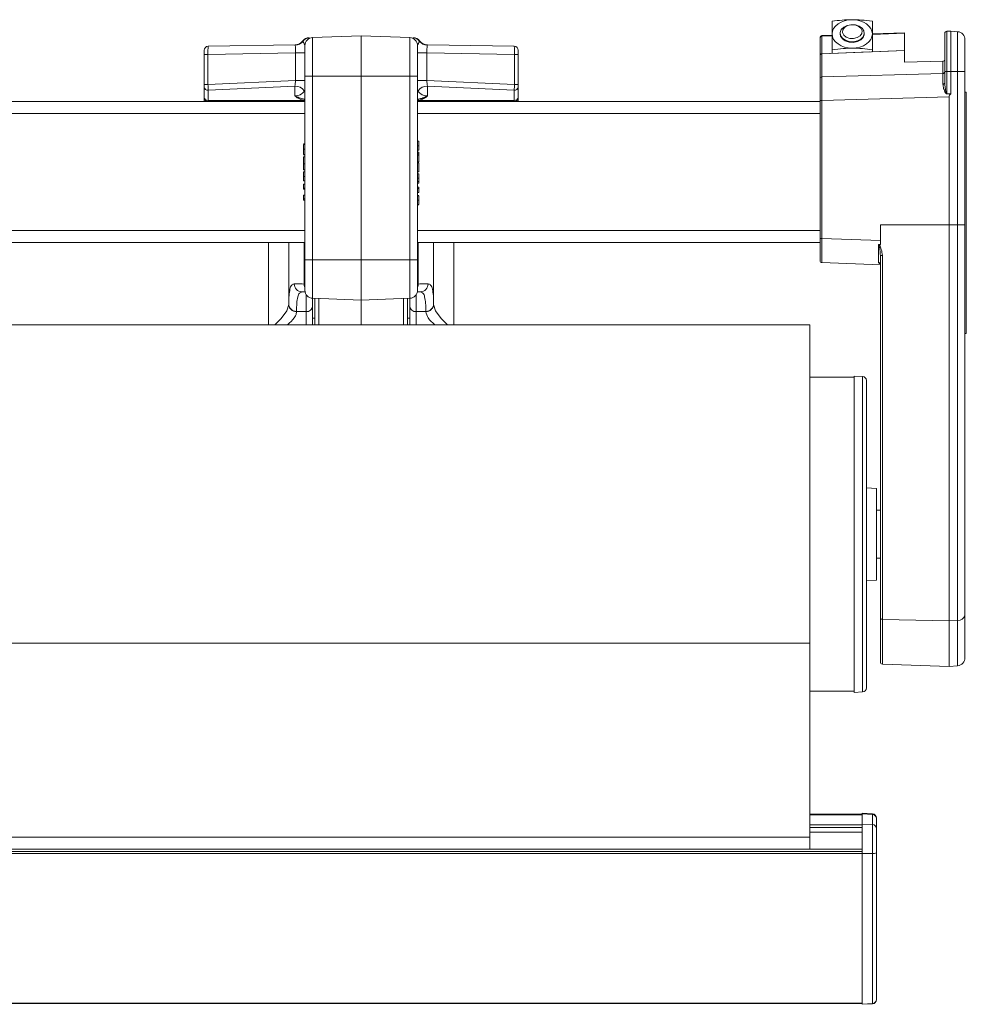
# Model space of a CAD drawing. Units: millimetres. Extents: x 0 to 594, y 0 to 420.
# Drawn here: x 272 to 339, y 193 to 262 of the extents above; entities that cross this region are included whole.
import ezdxf

# ---------------------------------------------------------------- set-up
doc = ezdxf.new("R2010")
doc.units = ezdxf.units.MM

msp = doc.modelspace()

# ---------------------------------------------------------------- linework, layer by layer
at = {"color": 7, "linetype": 'Continuous', "lineweight": 15}
for p, q in [((329.7518, 261.4677), (329.7518, 262.3657)), ((332.6089, 262.3657), (332.6089, 261.4677)), ((329.7518, 260.3454), (329.7518, 261.4677)), ((330.3232, 261.5173), (330.3232, 261.4661)), ((330.3232, 261.4677), (330.3232, 261.4661)), ((332.0375, 261.4661), (332.0375, 261.5173)), ((332.0375, 261.4661), (332.0375, 261.4677)), ((334.8946, 261.5545), (332.6089, 261.4747)), ((332.6089, 261.4677), (332.6089, 260.3454)), ((334.8946, 261.5127), (334.8946, 261.5545)), ((334.8946, 261.5127), (334.8946, 260.2869)), ((337.7518, 261.5163), (337.7518, 258.8121)), ((338.1804, 261.6692), (337.8897, 261.6591)), ((338.1804, 258.8121), (338.1804, 261.6692)), ((338.6587, 261.6274), (338.1804, 261.6692)), ((285.4611, 260.5892), (291.6263, 260.6968)), ((292.8747, 261.2067), (296.3232, 261.3271)), ((296.3232, 258.47), (296.3232, 261.3271)), ((296.3232, 261.3271), (299.7717, 261.2067)), ((301.0201, 260.6968), (307.1853, 260.5892)), ((328.8946, 261.207), (328.8946, 259.9208)), ((329.7518, 261.3749), (329.0325, 261.3498)), ((339.1803, 258.8121), (339.1803, 261.0581)), ((285.1803, 260.0181), (285.1803, 260.3035)), ((285.1803, 257.881), (285.1803, 260.0181)), ((292.3232, 258.47), (292.3232, 260.6356)), ((300.3232, 260.6356), (300.3232, 258.47)), ((307.4661, 260.3035), (307.4661, 260.0181)), ((307.4661, 260.0181), (307.4661, 257.881)), ((332.4037, 260.192), (329.032, 260.0635)), ((329.7518, 260.0909), (329.7518, 260.3454)), ((332.6089, 260.1995), (332.6089, 260.3454)), ((334.8946, 260.2869), (332.6089, 260.1998)), ((334.8946, 260.2838), (334.8946, 260.2869)), ((334.8946, 260.2838), (334.8946, 259.4534)), ((328.8946, 259.9208), (328.8946, 258.2753)), ((334.8946, 259.4534), (337.6139, 259.5335)), ((337.7518, 258.8121), (337.7518, 257.9795)), ((338.1804, 257.2331), (338.1804, 258.8121)), ((339.1803, 247.9077), (339.1803, 258.8121)), ((292.3232, 245.4367), (292.3232, 258.47)), ((296.3232, 258.47), (296.3232, 245.4367)), ((300.3232, 258.47), (300.3232, 245.4367)), ((328.8946, 258.2753), (328.8946, 256.7392)), ((285.1803, 257.6784), (285.1803, 257.881)), ((285.1803, 256.9549), (285.1803, 257.6784)), ((307.4661, 257.881), (307.4661, 257.6784)), ((307.4661, 257.6784), (307.4661, 256.9549)), ((339.2661, 257.3417), (339.1803, 257.3417)), ((339.2661, 240.1988), (339.2661, 257.3417)), ((254.6089, 256.6692), (292.3232, 256.6692)), ((285.1803, 256.6692), (285.1803, 256.9549)), ((300.3232, 256.6692), (328.8946, 256.6692)), ((307.4661, 256.9549), (307.4661, 256.6692)), ((328.8946, 256.7392), (328.8946, 246.9448)), ((338.0581, 247.9077), (338.0581, 256.9944)), ((300.4089, 253.8491), (300.3232, 253.8491)), ((300.4089, 253.5286), (300.4089, 253.8491)), ((292.2375, 253.6623), (292.3232, 253.6623)), ((292.2375, 253.6238), (292.2375, 253.2766)), ((292.2375, 253.6238), (292.3232, 253.6238)), ((292.2375, 253.2766), (292.3232, 253.2766)), ((292.2375, 253.2766), (292.2375, 252.9058)), ((300.4089, 253.5286), (300.3232, 253.5286)), ((300.4089, 253.208), (300.3232, 253.208)), ((300.4089, 253.0798), (300.3232, 253.0798)), ((300.4089, 253.208), (300.4089, 253.5286)), ((300.4089, 252.9516), (300.4089, 253.0798)), ((292.2375, 252.9058), (292.3232, 252.9058)), ((292.2375, 252.8802), (292.3232, 252.8802)), ((292.2375, 252.7392), (292.3232, 252.7392)), ((292.2375, 252.7392), (292.2375, 252.2404)), ((300.4089, 252.9516), (300.3232, 252.9516)), ((300.4089, 252.8619), (300.3232, 252.8619)), ((300.4089, 252.3875), (300.3232, 252.3875)), ((300.4089, 252.3106), (300.3232, 252.3106)), ((300.4089, 252.8619), (300.4089, 252.9516)), ((300.4089, 252.3875), (300.4089, 252.8619)), ((300.4089, 251.6696), (300.4089, 252.3106)), ((292.2375, 252.2404), (292.3232, 252.2404)), ((292.2375, 252.2404), (292.2375, 251.8325)), ((292.2375, 251.8325), (292.3232, 251.8325)), ((292.2375, 251.8161), (292.3232, 251.8161)), ((292.2375, 251.6879), (292.3232, 251.6879)), ((292.2375, 251.6751), (292.3232, 251.6751)), ((292.2375, 251.6751), (292.2375, 251.3546)), ((300.4089, 251.6696), (300.3232, 251.6696)), ((292.2375, 251.3546), (292.3232, 251.3546)), ((292.2375, 251.3546), (292.2375, 251.0469)), ((292.2375, 251.0469), (292.3232, 251.0469)), ((292.2375, 251.0341), (292.3232, 251.0341)), ((300.4089, 251.5414), (300.3232, 251.5414)), ((300.4089, 251.5286), (300.3232, 251.5286)), ((300.4089, 251.2399), (300.3232, 251.2399)), ((300.4089, 250.9837), (300.3232, 250.9837)), ((300.4089, 251.2399), (300.4089, 251.5286)), ((300.4089, 250.9837), (300.4089, 251.2399)), ((300.4089, 250.8747), (300.4089, 250.9837)), ((292.2375, 250.8033), (292.3232, 250.8033)), ((292.2375, 250.8033), (292.2375, 250.5268)), ((292.2375, 250.5268), (292.3232, 250.5268)), ((292.2375, 250.5268), (292.2375, 250.4443)), ((292.2375, 250.4443), (292.3232, 250.4443)), ((300.4089, 250.8747), (300.3232, 250.8747)), ((300.4089, 250.5798), (300.3232, 250.5798)), ((300.4089, 250.4973), (300.3232, 250.4973)), ((300.4089, 250.2209), (300.3232, 250.2209)), ((300.4089, 250.4973), (300.4089, 250.5798)), ((300.4089, 250.2209), (300.4089, 250.4973)), ((292.2375, 250.0341), (292.2375, 249.7576)), ((292.2375, 250.0341), (292.3232, 250.0341)), ((292.2375, 249.7576), (292.3232, 249.7576)), ((292.2375, 249.7576), (292.2375, 249.6751)), ((292.2375, 249.6751), (292.3232, 249.6751)), ((300.4089, 249.9901), (300.3232, 249.9901)), ((300.4089, 249.9773), (300.3232, 249.9773)), ((300.4089, 249.6696), (300.3232, 249.6696)), ((300.4089, 249.6696), (300.4089, 249.9773)), ((300.4089, 249.3491), (300.4089, 249.6696)), ((300.4089, 249.3491), (300.3232, 249.3491)), ((300.4089, 249.3363), (300.3232, 249.3363)), ((339.2768, 248.2109), (339.2661, 248.2109)), ((333.1803, 247.9077), (333.1803, 246.7999)), ((338.0581, 219.8041), (338.0581, 247.9077)), ((339.1803, 220.2118), (339.1803, 247.9077)), ((328.8946, 246.9448), (328.8946, 245.3743)), ((333.1803, 246.5233), (333.1803, 246.7999)), ((254.6089, 246.6692), (292.3232, 246.6692)), ((289.7518, 246.6692), (289.7518, 240.8121)), ((291.1804, 242.2689), (291.1804, 246.6692)), ((300.3232, 246.6692), (328.8946, 246.6692)), ((301.4661, 242.2688), (301.4661, 246.6692)), ((302.8946, 246.6692), (302.8946, 240.8121)), ((333.1803, 246.5233), (333.0712, 246.5281)), ((339.2661, 246.5156), (339.2768, 246.5156)), ((292.3232, 243.271), (292.3232, 245.4367)), ((296.3232, 245.4367), (296.3232, 242.5795)), ((300.3232, 245.4367), (300.3232, 243.271)), ((333.1803, 245.7468), (333.1803, 220.0062)), ((329.0325, 245.2315), (333.1803, 245.0867)), ((292.3476, 243.1509), (292.1229, 243.1588)), ((292.8661, 242.7003), (292.8661, 242.1416)), ((292.8747, 242.6999), (296.3232, 242.5795)), ((293.0375, 240.8121), (293.0375, 242.6943)), ((296.3232, 242.5795), (299.7717, 242.6999)), ((296.3232, 240.8121), (296.3232, 242.5795)), ((299.6089, 242.6943), (299.6089, 240.8121)), ((299.7803, 242.1416), (299.7803, 242.7003)), ((300.5235, 243.1588), (300.3028, 243.151)), ((292.8661, 242.1416), (292.8661, 240.8121)), ((299.7803, 240.8121), (299.7803, 242.1416)), ((292.8661, 241.2978), (293.0375, 241.2978)), ((299.6089, 241.2978), (299.7803, 241.2978)), ((328.1803, 240.8121), (227.5864, 240.8121)), ((328.1803, 218.2298), (328.1803, 240.8121)), ((339.2661, 240.1988), (339.1803, 240.1988)), ((331.3232, 237.0978), (328.1803, 237.0978)), ((331.9096, 237.1528), (331.3232, 237.1835)), ((331.3232, 237.1835), (331.3232, 214.7264)), ((332.1803, 236.8675), (332.1803, 215.0424)), ((332.8946, 229.2032), (332.1803, 229.2406)), ((332.8946, 229.2032), (332.8946, 222.7067)), ((333.1803, 227.6592), (332.8946, 227.6592)), ((332.8946, 224.2506), (333.1803, 224.2506)), ((332.1803, 222.6692), (332.8946, 222.7067)), ((339.1803, 217.1946), (339.1803, 220.2118)), ((333.1803, 220.0062), (333.1803, 216.8811)), ((338.0581, 216.5728), (338.0581, 219.8041)), ((328.1803, 215.729), (328.1803, 218.2298)), ((333.3182, 216.7383), (338.0581, 216.5728)), ((338.0581, 216.5728), (338.6587, 216.6254)), ((328.1803, 204.4569), (328.1803, 215.729)), ((328.1803, 214.8121), (331.3232, 214.8121)), ((331.3232, 214.7264), (331.9096, 214.7571)), ((331.8946, 206.0969), (328.1803, 206.0969)), ((331.8946, 206.0495), (328.1803, 206.0495)), ((332.6239, 206.1113), (331.8946, 206.1502)), ((331.8946, 206.1019), (331.8946, 206.1502)), ((331.8946, 206.1019), (332.6239, 206.0637)), ((331.8946, 205.3841), (331.8946, 206.1019)), ((332.8946, 205.8226), (332.8946, 205.7786)), ((332.8946, 205.7786), (332.8946, 205.0619)), ((328.1803, 204.8166), (331.8946, 204.8166)), ((331.8946, 203.2881), (331.8946, 205.3841)), ((332.8946, 205.0619), (332.8946, 203.3376)), ((227.0259, 204.4569), (328.1803, 204.4569)), ((328.1803, 203.6102), (328.1803, 204.4569)), ((331.8946, 203.6102), (227.1351, 203.6102)), ((331.8946, 192.608), (331.8946, 203.2881)), ((332.8946, 203.3376), (332.8946, 192.9283)), ((332.8946, 192.9283), (332.8946, 192.9128)), ((228.5497, 192.6417), (331.8946, 192.6417)), ((331.8946, 192.5893), (332.6239, 192.6275)), ((331.8946, 192.5893), (331.8946, 192.608))]:
    msp.add_line(p, q, dxfattribs=at)
at = {"color": 7, "linetype": 'Continuous', "lineweight": 0}
for p, q in [((332.6264, 261.4335), (334.8946, 261.5127)), ((337.8897, 258.8121), (337.8897, 261.6591)), ((338.6587, 261.6274), (338.6587, 258.8121)), ((292.1897, 260.9383), (292.1798, 260.9752)), ((292.8747, 261.2067), (292.8747, 258.47)), ((299.7717, 258.47), (299.7717, 261.2067)), ((300.4666, 260.9752), (300.4567, 260.9383)), ((329.0325, 261.308), (329.7518, 261.3331)), ((329.0325, 260.0635), (329.0325, 261.308)), ((285.4461, 260.0181), (285.1803, 260.0181)), ((291.6587, 260.1266), (285.4461, 260.0181)), ((285.4461, 260.0181), (285.4461, 257.881)), ((292.3232, 260.1266), (291.6587, 260.1266)), ((291.6587, 258.1621), (291.6587, 260.1266)), ((300.9877, 260.1266), (300.3232, 260.1266)), ((300.9877, 260.1266), (300.9877, 258.1621)), ((307.2003, 260.0181), (300.9877, 260.1266)), ((307.2003, 257.881), (307.2003, 260.0181)), ((307.4661, 260.0181), (307.2003, 260.0181)), ((329.0325, 260.0604), (334.8946, 260.2838)), ((329.0325, 258.415), (329.0325, 260.0604)), ((337.6139, 259.5335), (337.6139, 258.6576)), ((337.6139, 258.6576), (329.0325, 258.415)), ((337.7518, 258.8121), (337.8897, 258.8121)), ((338.1804, 258.8121), (337.8897, 258.8121)), ((337.8897, 257.2249), (337.8897, 258.8121)), ((338.6587, 258.8121), (338.1804, 258.8121)), ((338.6587, 258.8121), (338.6587, 247.9077)), ((338.6587, 258.8121), (339.1803, 258.8121)), ((285.4461, 257.881), (291.6587, 258.1621)), ((292.3232, 258.1621), (291.6587, 258.1621)), ((292.8747, 258.47), (292.3232, 258.47)), ((296.3232, 258.47), (292.8747, 258.47)), ((292.8747, 258.47), (292.8747, 245.4367)), ((299.7717, 258.47), (296.3232, 258.47)), ((299.7717, 245.4367), (299.7717, 258.47)), ((299.7717, 258.47), (300.3232, 258.47)), ((300.9877, 258.1621), (300.3232, 258.1621)), ((300.9877, 258.1621), (307.2003, 257.881)), ((285.4461, 257.881), (285.1803, 257.881)), ((291.6214, 257.7551), (285.4611, 257.4764)), ((285.4611, 257.4764), (285.4611, 256.7529)), ((291.6214, 257.0846), (291.6214, 257.7551)), ((301.025, 257.7551), (301.025, 257.0846)), ((307.1853, 257.4764), (301.025, 257.7551)), ((307.1853, 256.7529), (307.1853, 257.4764)), ((307.4661, 257.881), (307.2003, 257.881)), ((338.1804, 257.2331), (337.8897, 257.2249)), ((337.8901, 257.2068), (338.1709, 257.2148)), ((285.4611, 256.7529), (292.2535, 256.7529)), ((285.4611, 256.6693), (285.4611, 256.6692)), ((292.3232, 256.7488), (292.2535, 256.7529)), ((300.3929, 256.7529), (300.3232, 256.7488)), ((300.3929, 256.7529), (307.1853, 256.7529)), ((307.1853, 256.6692), (307.1853, 256.6693)), ((328.8946, 256.7392), (329.0325, 256.7392)), ((329.0325, 256.7392), (338.0581, 256.9944)), ((329.0325, 246.9448), (329.0325, 256.7392)), ((254.6089, 255.8121), (292.3232, 255.8121)), ((300.3232, 255.8121), (328.8946, 255.8121)), ((254.6089, 247.5264), (292.3232, 247.5264)), ((300.3232, 247.5264), (328.8946, 247.5264)), ((338.0581, 247.9077), (333.1803, 247.9077)), ((338.6587, 247.9077), (338.0581, 247.9077)), ((338.6587, 247.9077), (338.6587, 219.8386)), ((338.6587, 247.9077), (339.1803, 247.9077)), ((328.8946, 246.9448), (329.0325, 246.9448)), ((333.1803, 246.7999), (329.0325, 246.9448)), ((292.3232, 245.4367), (292.8747, 245.4367)), ((292.8747, 245.4367), (296.3232, 245.4367)), ((292.8747, 245.4367), (292.8747, 242.6999)), ((296.3232, 245.4367), (299.7717, 245.4367)), ((299.7717, 242.6999), (299.7717, 245.4367)), ((299.7717, 245.4367), (300.3232, 245.4367)), ((333.3182, 219.9126), (333.3182, 245.7396)), ((292.4225, 241.7539), (292.4225, 242.9491)), ((300.2239, 242.9491), (300.2239, 241.7539)), ((291.7319, 241.7757), (291.7318, 241.7519)), ((291.7319, 241.7757), (292.4225, 241.7539)), ((292.4225, 240.8121), (292.4225, 241.7539)), ((300.2239, 241.7539), (300.9145, 241.7757)), ((300.2239, 241.7539), (300.2239, 240.8121)), ((331.9096, 214.7571), (331.9096, 237.1528)), ((338.0581, 219.8041), (333.3182, 219.9126)), ((333.3182, 216.7383), (333.3182, 219.9126)), ((338.6587, 219.8386), (338.0581, 219.8041)), ((338.6587, 219.8386), (338.6587, 216.6254)), ((229.7654, 218.2298), (328.1803, 218.2298)), ((332.6239, 206.0637), (332.6239, 206.1113)), ((332.6239, 205.3461), (332.6239, 206.0637)), ((331.8946, 205.3319), (328.1803, 205.3319)), ((331.8946, 205.1403), (328.1803, 205.1403)), ((331.8946, 205.3841), (332.6239, 205.3461)), ((332.6239, 203.2939), (332.6239, 205.3461)), ((331.8946, 203.4249), (227.159, 203.4249)), ((331.8946, 203.2961), (227.1756, 203.2961)), ((331.8946, 203.2881), (332.6239, 203.2939)), ((332.6239, 192.6459), (332.6239, 203.2939)), ((331.8946, 192.6599), (228.5474, 192.6599)), ((331.8946, 192.608), (332.6239, 192.6459)), ((332.6239, 192.6275), (332.6239, 192.6459))]:
    msp.add_line(p, q, dxfattribs=at)
at = {"color": 7, "linetype": 'Continuous', "lineweight": 15, "flags": 128}
for points in [[(331.1803, 262.4778), (330.9017, 262.4584), (330.6337, 262.401), (330.3867, 262.3076), (330.1702, 262.182), (329.9925, 262.0289), (329.8605, 261.8543), (329.7792, 261.6648), (329.7518, 261.4677)], [(331.1031, 262.1209), (331.3997, 262.1032), (331.6699, 262.0148), (331.881, 261.8664), (332.0076, 261.6759), (332.0344, 261.4663), (331.9583, 261.2628), (331.7882, 261.09), (331.5449, 260.9688), (331.2576, 260.9137), (330.961, 260.9314), (330.6908, 261.0198), (330.4797, 261.1682), (330.3531, 261.3587), (330.3262, 261.5683), (330.4024, 261.7718), (330.5725, 261.9446), (330.8158, 262.0658), (331.1031, 262.1209)], [(331.0871, 262.119), (331.3592, 262.1069), (331.6041, 262.0222), (331.7844, 261.8776), (331.8728, 261.6953), (331.8558, 261.5029), (331.7359, 261.3297), (331.5315, 261.2022), (331.2736, 261.1397), (331.0015, 261.1517), (330.7566, 261.2365), (330.5763, 261.381), (330.4879, 261.5634), (330.5049, 261.7558), (330.6248, 261.9289), (330.8292, 262.0565), (331.0871, 262.119)], [(332.6089, 261.4677), (332.5815, 261.6648), (332.5002, 261.8543), (332.3682, 262.0289), (332.1905, 262.182), (331.974, 262.3076), (331.727, 262.401), (331.459, 262.4584), (331.1803, 262.4778)], [(329.7518, 261.4677), (329.7792, 261.2706), (329.8605, 261.0811), (329.9925, 260.9065), (330.1702, 260.7534), (330.3867, 260.6278), (330.6337, 260.5344), (330.9017, 260.477), (331.1803, 260.4575)], [(332.0375, 261.4677), (332.0342, 261.4149), (331.9572, 261.2116), (331.7864, 261.0391), (331.5426, 260.9184), (331.2551, 260.8639), (330.9585, 260.8823), (330.6887, 260.9712), (330.4782, 261.1201), (330.3524, 261.3108), (330.3232, 261.4677)], [(331.1803, 260.4575), (331.459, 260.477), (331.727, 260.5344), (331.974, 260.6278), (332.1905, 260.7534), (332.3682, 260.9065), (332.5002, 261.0811), (332.5815, 261.2706), (332.6089, 261.4677)]]:
    msp.add_lwpolyline(points, dxfattribs=at)
at = {"color": 7, "linetype": 'Continuous', "lineweight": 0, "flags": 128}
for points in [[(329.032, 260.0635), (329.0322, 260.063), (329.0325, 260.0604)], [(337.7518, 257.9795), (337.7492, 257.965), (337.7415, 257.951), (337.729, 257.938), (337.7122, 257.9265), (337.6916, 257.9169), (337.668, 257.9096), (337.6422, 257.9049), (337.6153, 257.9028)], [(292.2777, 257.4274), (292.3207, 257.2972), (292.3232, 257.2913)], [(300.3232, 257.2913), (300.3257, 257.2972), (300.3687, 257.4274)], [(292.2728, 243.7171), (292.2703, 245.7295), (292.2691, 246.6692)], [(300.3773, 246.6692), (300.3763, 245.8783), (300.3736, 243.7171)], [(293.3154, 242.6845), (293.3152, 242.1108), (293.3149, 240.8121)], [(299.3315, 240.8121), (299.3315, 240.9797), (299.3313, 241.8837), (299.3311, 242.6845)], [(290.1945, 240.8121), (290.6358, 241.2774), (291.0507, 241.8031), (291.1804, 242.2688), (291.1804, 242.2688)], [(291.1804, 242.2926), (291.1804, 242.2689), (291.1804, 242.2689)], [(301.466, 242.2926), (301.4661, 242.2689), (301.4661, 242.2689)], [(302.4519, 240.8121), (302.0106, 241.2774), (301.5958, 241.8031), (301.4661, 242.2688), (301.4661, 242.2688)]]:
    msp.add_lwpolyline(points, dxfattribs=at)
at = {"color": 7, "linetype": 'Continuous', "lineweight": 15}
for centre, radius, start, end in [((337.8946, 261.5163), 0.1428, 91.99431, 180.004642), ((338.6089, 261.0581), 0.5714, 0.001723, 84.998327), ((291.6139, 261.411), 0.7143, 270.99906, 322.399057), ((292.6325, 260.6265), 0.5714, 92.000011, 142.399069), ((292.8946, 260.6357), 0.5714, 91.999528, 180.001192), ((299.7518, 260.6356), 0.5714, 0.001805, 87.999243), ((300.0139, 260.6265), 0.5714, 37.600931, 87.999989), ((301.0325, 261.411), 0.7143, 217.600943, 269.00094), ((329.0375, 261.207), 0.1429, 92.00647, 179.992482), ((285.4661, 260.3035), 0.2857, 90.998162, 179.999676), ((307.1803, 260.3035), 0.2857, 0.000366, 88.99832), ((329.0375, 259.9208), 0.1429, 92.182083, 180.001311), ((337.6201, 259.6655), 0.1322, 267.313744, 354.932729), ((338.3767, 256.9703), 0.3195, 130.087992, 175.680886), ((338.1538, 257.2352), 0.0267, 310.077519, 355.629589), ((285.4661, 256.9549), 0.2857, 180.000366, 269.999207), ((307.1803, 256.9549), 0.2857, 270.000793, 359.999634), ((329.0375, 245.3743), 0.1429, 180.007518, 267.99353), ((292.8946, 243.271), 0.5714, 179.998808, 268.000472), ((299.7518, 243.271), 0.5714, 272.000757, 359.998195), ((331.8946, 236.8675), 0.2857, 359.997188, 87.002129), ((333.3232, 216.8811), 0.1429, 180.007518, 267.99353), ((338.6089, 217.1946), 0.5714, 275.001302, 359.998648), ((331.8946, 215.0424), 0.2857, 272.997502, 0.00318), ((332.607, 205.8242), 0.2876, 359.679267, 86.63456), ((332.6091, 205.7785), 0.2856, 0.018299, 87.025433), ((332.6089, 192.9128), 0.2857, 272.997502, 0.00318)]:
    msp.add_arc(centre, radius, start, end, dxfattribs=at)
at = {"color": 7, "linetype": 'Continuous', "lineweight": 0}
for centre, radius, start, end in [((291.6166, 261.3879), 0.7284, 271.704999, 321.889869), ((292.6563, 260.6506), 0.5482, 92.291768, 148.341232), ((299.9901, 260.6505), 0.5482, 31.662965, 87.705948), ((301.0298, 261.3878), 0.7283, 218.106905, 268.296803), ((329.0182, 261.1829), 0.1259, 83.458595, 168.966736), ((329.4603, 261.3289), 0.4283, 177.201821, 182.798179), ((289.5528, 260.1963), 4.1105, 174.515543, 182.484862), ((288.5308, 260.2734), 3.1314, 357.312285, 7.088133), ((304.1156, 260.2734), 3.1314, 172.911867, 182.687715), ((303.0936, 260.1964), 4.1105, 357.513406, 5.482774), ((329.0358, 259.9193), 0.1412, 91.348507, 179.384546), ((337.6106, 258.7988), 0.1412, 271.344421, 359.389505), ((242.3226, 258.1061), 95.2929, 359.8778, 0.331624), ((286.5868, 258.4222), 5.0786, 352.451395, 357.06406), ((306.0565, 258.4221), 5.0755, 182.936863, 187.552436), ((329.0358, 258.2738), 0.1412, 91.348507, 179.384546), ((531.6416, 257.5771), 202.6109, 179.763052, 180.236948), ((285.4289, 257.7277), 0.2534, 191.225994, 277.30149), ((297.7126, 258.1316), 12.269, 181.17045, 183.061643), ((291.6606, 257.0125), 0.7436, 33.912313, 93.024799), ((291.6979, 257.7377), 0.6577, 263.316779, 331.838851), ((300.9858, 257.0125), 0.7436, 86.974058, 146.087641), ((300.9485, 257.7378), 0.6577, 208.161374, 276.684216), ((294.8533, 258.1341), 12.3495, 356.946934, 358.825789), ((307.2175, 257.7277), 0.2534, 262.699886, 348.775926), ((332.7947, 257.0863), 5.0968, 1.35467, 1.558047), ((285.4289, 257.0043), 0.2534, 191.225855, 277.302202), ((285.9658, 256.7409), 0.5049, 178.635624, 188.16323), ((292.4255, 256.7048), 0.1785, 136.031944, 164.375854), ((300.221, 256.7049), 0.1785, 15.615018, 43.957812), ((306.6786, 256.7411), 0.5069, 351.844152, 1.333765), ((307.2175, 257.0042), 0.2534, 262.699174, 348.776065), ((477.1503, 246.0881), 148.1202, 179.668641, 180.331359), ((63.1896, 245.6942), 269.8548, 359.908715, 0.175235), ((333.2846, 246.4158), 0.677, 261.138436, 272.842768), ((333.0451, 245.1289), 0.1354, 3.012835, 90.400384), ((292.1446, 243.7277), 0.5694, 179.325784, 267.812481), ((292.8517, 243.7048), 0.5791, 178.782444, 204.122903), ((299.7939, 243.7049), 0.5798, 335.897353, 1.204828), ((300.5018, 243.7277), 0.5694, 272.184735, 0.677), ((291.7243, 242.3202), 0.5445, 182.908219, 270.802894), ((292.4553, 242.164), 0.4114, 265.432947, 356.882966), ((300.1911, 242.164), 0.4114, 183.117034, 274.567053), ((300.9222, 242.3202), 0.5446, 269.19638, 357.090741), ((338.7075, 220.3216), 0.4855, 264.236826, 346.926557), ((333.3012, 220.0359), 0.1244, 193.776864, 277.881598), ((332.6096, 205.0614), 0.2851, 0.101514, 87.121095), ((332.6874, 203.7611), 0.4714, 262.256237, 296.078258), ((332.6106, 192.9296), 0.284, 272.681254, 359.726259)]:
    msp.add_arc(centre, radius, start, end, dxfattribs=at)
at = {"color": 7, "linetype": 'Continuous', "lineweight": 15}
for points, knots in [([(329.7518, 262.3657), (329.9875, 262.3962), (330.4618, 262.4576), (330.9398, 262.4711), (331.1803, 262.4778)], [0, 0, 0, 0, 0.49689494, 1, 1, 1, 1]), ([(331.1803, 262.4778), (331.394, 262.4725), (331.8721, 262.4604), (332.3465, 262.3994), (332.6089, 262.3657)], [0, 0, 0, 0, 0.4468782, 1, 1, 1, 1]), ([(331.1803, 260.4575), (330.9667, 260.4522), (330.4886, 260.4401), (330.0142, 260.3791), (329.7518, 260.3454)], [0, 0, 0, 0, 0.4468782, 1, 1, 1, 1]), ([(332.6089, 260.3454), (332.3732, 260.3759), (331.8989, 260.4373), (331.4209, 260.4508), (331.1803, 260.4575)], [0, 0, 0, 0, 0.4968949, 1, 1, 1, 1]), ([(333.0712, 246.5281), (333.0668, 246.528), (333.0581, 246.5279), (333.049, 246.5242), (333.0445, 246.5207), (333.0436, 246.5199), (333.0432, 246.5196)], [0, 0, 0, 0, 0.4335121, 0.8697724, 0.9555831, 1, 1, 1, 1]), ([(333.1611, 245.1844), (333.1628, 245.1826), (333.1705, 245.1748), (333.1792, 245.1587), (333.1781, 245.144), (333.1776, 245.1379)], [0, 0, 0, 0, 0.148482, 0.6415916, 1, 1, 1, 1])]:
    msp.add_open_spline(points, degree=3, knots=knots, dxfattribs=at)
at = {"color": 7, "linetype": 'Continuous', "lineweight": 0}
for points, knots in [([(291.6383, 260.6598), (291.6386, 260.6725), (291.6389, 260.6875), (291.628, 260.6956), (291.6263, 260.6968)], [0, 0, 0, 0, 0.8474712, 1, 1, 1, 1]), ([(292.3232, 260.6356), (292.3111, 260.6708), (292.2753, 260.7753), (292.2238, 260.8733), (292.1897, 260.9383)], [0, 0, 0, 0, 0.3364175, 1, 1, 1, 1]), ([(300.4567, 260.9383), (300.4321, 260.888), (300.3837, 260.7888), (300.3432, 260.6862), (300.3232, 260.6356)], [0, 0, 0, 0, 0.5076835, 1, 1, 1, 1]), ([(301.0201, 260.6968), (301.0176, 260.6935), (301.0095, 260.6829), (301.0087, 260.6692), (301.0082, 260.6598)], [0, 0, 0, 0, 0.308988, 1, 1, 1, 1]), ([(337.6153, 257.9028), (337.6292, 257.8017), (337.6589, 257.5859), (337.7501, 257.3683), (337.8281, 257.2485), (337.85, 257.2234), (337.8708, 257.2101), (337.8824, 257.2068), (337.8889, 257.2068), (337.8901, 257.2068)], [0, 0, 0, 0, 0.3967871, 0.8470085, 0.8999291, 0.9543558, 0.9745188, 0.9953576, 1, 1, 1, 1]), ([(337.8897, 257.2249), (337.889, 257.2249), (337.8882, 257.2249), (337.8861, 257.2253), (337.8833, 257.2265), (337.8783, 257.2307), (337.8684, 257.2449), (337.8582, 257.2717), (337.817, 257.4078), (337.7733, 257.6446), (337.7588, 257.8707), (337.7518, 257.9795)], [0, 0, 0, 0, 0.0023286, 0.0032881, 0.0082026, 0.0139749, 0.0281559, 0.0745238, 0.1240161, 0.5782872, 1, 1, 1, 1]), ([(291.6214, 257.0846), (291.6222, 257.0841), (291.7166, 257.0304), (291.9315, 256.9157), (292.1668, 256.8598), (292.297, 256.8288)], [0, 0, 0, 0, 0.003971, 0.4490361, 1, 1, 1, 1]), ([(292.2535, 256.7529), (292.1151, 256.7905), (291.8814, 256.8538), (291.6836, 257.0065), (291.622, 257.0838), (291.6214, 257.0846)], [0, 0, 0, 0, 0.5902024, 0.9960425, 1, 1, 1, 1]), ([(300.3495, 256.8288), (300.3877, 256.8363), (300.5294, 256.8639), (300.7113, 256.9256), (300.8708, 257.0011), (300.9487, 257.0421), (300.9897, 257.0647), (301.012, 257.0772), (301.0204, 257.0819), (301.0242, 257.0841), (301.025, 257.0846)], [0, 0, 0, 0, 0.1609543, 0.5964577, 0.7886876, 0.8901206, 0.9601309, 0.9820009, 0.9960117, 1, 1, 1, 1]), ([(301.025, 257.0846), (301.0244, 257.0838), (301.0105, 257.0665), (300.981, 257.0336), (300.9164, 256.9744), (300.7709, 256.8729), (300.5848, 256.7966), (300.435, 256.7625), (300.3929, 256.7529)], [0, 0, 0, 0, 0.0039595, 0.0919068, 0.1820152, 0.3653321, 0.821692, 1, 1, 1, 1]), ([(333.0432, 246.5196), (333.0442, 246.5194), (333.0471, 246.5188), (333.0503, 246.5163), (333.0584, 246.5079), (333.0667, 246.4894), (333.1084, 246.3693), (333.1527, 246.119), (333.1706, 245.8786), (333.1803, 245.7468)], [0, 0, 0, 0, 0.0036261, 0.011347, 0.0145738, 0.0479682, 0.085868, 0.4987213, 1, 1, 1, 1]), ([(333.3182, 245.7396), (333.3005, 245.8851), (333.2691, 246.1434), (333.169, 246.4009), (333.092, 246.5101), (333.0773, 246.5227), (333.0712, 246.5281)], [0, 0, 0, 0, 0.5242978, 0.9308544, 0.97081, 1, 1, 1, 1]), ([(333.1709, 245.1696), (333.1543, 245.1736), (333.1159, 245.1828), (333.0602, 245.2095), (333.0489, 245.2482), (333.0442, 245.2643)], [0, 0, 0, 0, 0.3070432, 0.7118576, 1, 1, 1, 1]), ([(291.1804, 242.2926), (291.1826, 242.4985), (291.1864, 242.858), (291.2492, 243.2992), (291.3399, 243.6472), (291.5085, 243.7097), (291.5753, 243.7344)], [0, 0, 0, 0, 0.3865999, 0.6747447, 0.8711905, 1, 1, 1, 1]), ([(291.5753, 243.7344), (291.6225, 243.7332), (291.855, 243.7273), (292.0875, 243.7216), (292.2728, 243.7171)], [0, 0, 0, 0, 0.20299131, 1, 1, 1, 1]), ([(300.3736, 243.7171), (300.4411, 243.7188), (300.6736, 243.7246), (300.9061, 243.7304), (301.0711, 243.7344)], [0, 0, 0, 0, 0.290055, 1, 1, 1, 1]), ([(301.0711, 243.7344), (301.137, 243.7104), (301.3059, 243.6488), (301.3965, 243.3023), (301.46, 242.8603), (301.4638, 242.5008), (301.466, 242.2926)], [0, 0, 0, 0, 0.1268757, 0.3253165, 0.6093442, 1, 1, 1, 1]), ([(292.1229, 243.1588), (292.0577, 243.1367), (291.8924, 243.0807), (291.7999, 242.7469), (291.7381, 242.3218), (291.7342, 241.976), (291.7319, 241.7757)], [0, 0, 0, 0, 0.1289519, 0.3270931, 0.6102031, 1, 1, 1, 1]), ([(300.9145, 241.7757), (300.9123, 241.9738), (300.9083, 242.3195), (300.8471, 242.7439), (300.7546, 243.0791), (300.5896, 243.136), (300.5235, 243.1588)], [0, 0, 0, 0, 0.3856365, 0.672968, 0.8690574, 1, 1, 1, 1]), ([(291.1804, 242.2689), (291.1888, 242.2023), (291.2059, 242.0673), (291.3348, 241.8987), (291.516, 241.7804), (291.6593, 241.7615), (291.7318, 241.7519)], [0, 0, 0, 0, 0.2386309, 0.483977, 0.7386423, 1, 1, 1, 1]), ([(300.9146, 241.7519), (300.9871, 241.7615), (301.1304, 241.7804), (301.3117, 241.8987), (301.4405, 242.0673), (301.4576, 242.2023), (301.4661, 242.2688)], [0, 0, 0, 0, 0.2613755, 0.5160388, 0.761371, 1, 1, 1, 1]), ([(291.7318, 241.7519), (291.7287, 241.7113), (291.7165, 241.5548), (291.5295, 241.2083), (291.2609, 240.9835), (291.0953, 240.8198), (291.0875, 240.8121)], [0, 0, 0, 0, 0.1042958, 0.4017545, 0.9718919, 1, 1, 1, 1]), ([(300.9146, 241.7519), (300.9146, 241.7519), (300.9146, 241.7599), (300.9145, 241.7678), (300.9145, 241.7757)], [0, 0, 0, 0, 0.0021871, 1, 1, 1, 1]), ([(301.5589, 240.8121), (301.5511, 240.8198), (301.3859, 240.9836), (301.0561, 241.2272), (300.9558, 241.5991), (300.9146, 241.7519)], [0, 0, 0, 0, 0.0282227, 0.6006747, 1, 1, 1, 1])]:
    msp.add_open_spline(points, degree=3, knots=knots, dxfattribs=at)

doc.saveas('drawing.dxf')
